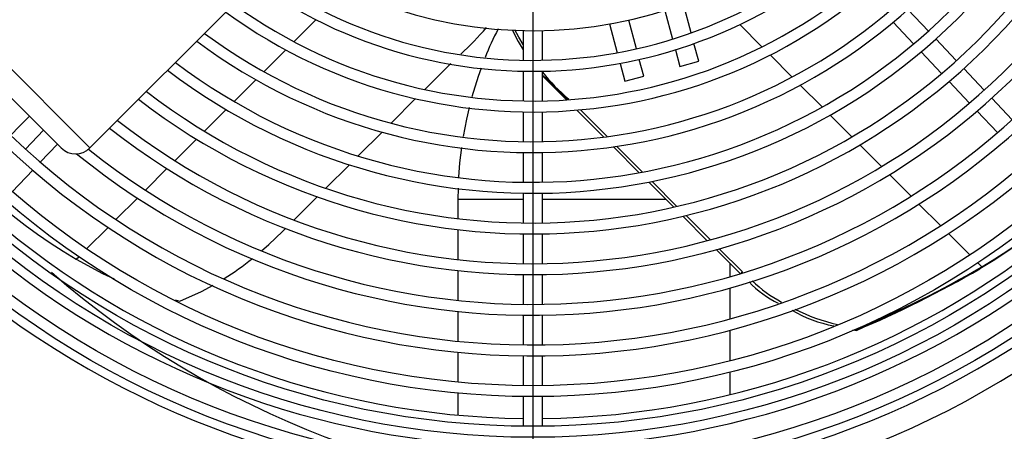
# Model space of a CAD drawing. Units: millimetres. Extents: x -5514 to 30334, y -8761 to -2229.
# Drawn here: x -4364 to -4150, y -4794 to -4705 of the extents above; entities that cross this region are included whole.
import ezdxf

# ---------------------------------------------------------------- set-up
doc = ezdxf.new("R2010")
doc.units = ezdxf.units.MM
doc.linetypes.add('CENTERX2', pattern=[20.32, 12.7, -2.54, 2.54, -2.54])
doc.layers.add('WYMIAR', color=8, linetype='Continuous')
doc.dimstyles.new('ISO-25', dxfattribs={"dimtxt": 2.5, "dimasz": 2.5, "dimexe": 1.25, "dimexo": 0.625, "dimtad": 1, "dimdsep": 46, "dimtxsty": 'Standard', "dimcen": 2.5, "dimadec": 0, "dimazin": 0, "dimtfac": 1, "dimtmove": 0, "dimatfit": 3, "dimfxl": 1, "dimarcsym": 0})

# ---------------------------------------------------------------- blocks, each defined once
blk = doc.blocks.new('*D20')
at = {"layer": 'DEFPOINTS', "color": 0, "transparency": 16777216}
for p in [(-4252.43, -4611.49), (-3829.94, -4611.49), (-4010.42, -4971.31)]:
    blk.add_point(p, dxfattribs=at)
at = {"layer": 'WYMIAR', "color": 0, "lineweight": -2, "transparency": 16777216}
for p, q in [((-4251.8, -4611.49), (-3828.69, -4611.49)), ((-3829.94, -4631.49), (-3829.94, -4740.82)), ((-3829.94, -4951.31), (-3829.94, -4842.07)), ((-4009.79, -4971.31), (-3828.69, -4971.31))]:
    blk.add_line(p, q, dxfattribs=at)
at = {"layer": 'WYMIAR', "color": 0, "transparency": 16777216}
for points in [[(-3826.6, -4631.49), (-3833.27, -4631.49), (-3829.94, -4611.49)], [(-3833.27, -4951.31), (-3826.6, -4951.31), (-3829.94, -4971.31)]]:
    blk.add_solid(points, dxfattribs=at)
at = {"layer": 'WYMIAR', "color": 0, "transparency": 16777216, "insert": (-3829.94, -4791.45), "char_height": 40, "attachment_point": 5, "rotation": 90}
blk.add_mtext('360', dxfattribs=at)
blk = doc.blocks.new('*D19')
at = {"layer": 'DEFPOINTS', "color": 0, "transparency": 16777216}
for p in [(-4252.43, -4611.49), (-4668.36, -4868.44), (-4252.43, -5267.67)]:
    blk.add_point(p, dxfattribs=at)
at = {"layer": 'WYMIAR', "color": 0, "lineweight": -2, "transparency": 16777216}
for p, q in [((-4252.43, -4612.12), (-4252.43, -5268.92)), ((-4668.36, -4869.07), (-4668.36, -5268.92)), ((-4648.36, -5267.67), (-4495.15, -5267.67)), ((-4272.43, -5267.67), (-4400.57, -5267.67))]:
    blk.add_line(p, q, dxfattribs=at)
at = {"layer": 'WYMIAR', "color": 0, "transparency": 16777216}
for points in [[(-4648.36, -5264.34), (-4648.36, -5271), (-4668.36, -5267.67)], [(-4272.43, -5271), (-4272.43, -5264.34), (-4252.43, -5267.67)]]:
    blk.add_solid(points, dxfattribs=at)
at = {"layer": 'WYMIAR', "color": 0, "transparency": 16777216, "insert": (-4447.86, -5267.67), "char_height": 40, "attachment_point": 5}
blk.add_mtext('415', dxfattribs=at)
blk = doc.blocks.new('SW_CENTERMARK0')
at = {"color": 7, "linetype": 'CENTERX2'}
blk.add_line((184.666, 439.773), (184.666, 386.023), dxfattribs=at)

msp = doc.modelspace()

# ---------------------------------------------------------------- linework, layer by layer
at = {"color": 7, "linetype": 'Continuous'}
for p, q in [((-4348.47166, -4732.48464), (-4283.85964, -4667.87262)), ((-4218.10542, -4707.54882), (-4219.77775, -4701.30757)), ((-4223.79614, -4702.66812), (-4222.1283, -4708.89259)), ((-4166.66399, -4707.13592), (-4171.08869, -4702.45534)), ((-4304.2399, -4709.45833), (-4299.45944, -4704.68149)), ((-4235.79435, -4705.5992), (-4234.12201, -4711.84046)), ((-4229.96621, -4710.99275), (-4231.63405, -4704.76828)), ((-4202.76055, -4710.56406), (-4207.57188, -4705.74908)), ((-4174.29638, -4705.22492), (-4169.86509, -4709.91247)), ((-4348.47166, -4732.48464), (-4373.41839, -4707.53791)), ((-4254.54356, -4707.03427), (-4254.54356, -4713.47435)), ((-4250.30996, -4713.47435), (-4250.30996, -4707.03427)), ((-4216.45436, -4713.71065), (-4217.48706, -4709.85654)), ((-4160.603, -4713.54742), (-4165.02749, -4708.86705)), ((-4310.74643, -4715.95992), (-4306.00105, -4711.21814)), ((-4221.51147, -4711.19462), (-4220.5437, -4714.80639)), ((-4196.21857, -4717.111), (-4200.98913, -4712.33683)), ((-4168.22632, -4711.64601), (-4163.79608, -4716.33245)), ((-4354.70834, -4732.48464), (-4373.41839, -4713.7746)), ((-4275.87526, -4719.80724), (-4270.51022, -4714.44627)), ((-4270.51022, -4714.44627), (-4270.23848, -4714.19051)), ((-4233.50366, -4714.14817), (-4232.47095, -4718.00229)), ((-4228.38161, -4716.90655), (-4229.34938, -4713.29478)), ((-4220.5437, -4714.80639), (-4216.45436, -4713.71065)), ((-4254.54356, -4715.85625), (-4254.54356, -4722.2961)), ((-4250.30996, -4722.2961), (-4250.30996, -4715.85625)), ((-4154.54225, -4719.95866), (-4158.96657, -4715.27848)), ((-4317.21418, -4722.42277), (-4312.49617, -4717.70833)), ((-4250.30996, -4716.88146), (-4245.12017, -4722.07519)), ((-4232.47095, -4718.00229), (-4228.38161, -4716.90655)), ((-4162.15766, -4718.06561), (-4157.72828, -4722.75115)), ((-4189.72156, -4723.61294), (-4194.46039, -4718.87052)), ((-4283.18784, -4727.11427), (-4277.87078, -4721.80125)), ((-4148.48169, -4726.36969), (-4152.90588, -4721.68966)), ((-4323.65112, -4728.85483), (-4318.95491, -4724.16218)), ((-4254.54356, -4724.67792), (-4254.54356, -4731.11759)), ((-4250.30996, -4731.11759), (-4250.30996, -4724.67792)), ((-4242.90084, -4724.29621), (-4237.05656, -4730.14493)), ((-4236.29784, -4730.04417), (-4242.11089, -4724.22671)), ((-4156.09015, -4724.484), (-4151.66148, -4729.16878)), ((-4367.80537, -4731.86097), (-4361.56869, -4725.62429)), ((-4183.26018, -4730.07922), (-4187.9738, -4725.36203)), ((-4358.53501, -4728.65797), (-4362.43222, -4732.78055)), ((-4290.31952, -4734.24055), (-4285.12905, -4729.05401)), ((-4330.06316, -4735.26201), (-4325.38462, -4730.58701)), ((-4359.258, -4735.58554), (-4355.54022, -4731.65276)), ((-4254.54356, -4733.49935), (-4254.54356, -4739.93887)), ((-4250.30996, -4739.93887), (-4250.30996, -4733.49935)), ((-4234.94423, -4732.25886), (-4229.34217, -4737.86517)), ((-4228.61725, -4737.73059), (-4234.19551, -4732.1481)), ((-4176.82755, -4736.51674), (-4181.52078, -4731.81995)), ((-4365.32325, -4742.00154), (-4360.89568, -4737.31793)), ((-4336.45478, -4741.64877), (-4331.79075, -4736.98828)), ((-4297.31465, -4741.23037), (-4292.2202, -4736.13979)), ((-4227.30538, -4739.9035), (-4221.87861, -4745.33439)), ((-4221.18038, -4745.17311), (-4226.58826, -4739.76112)), ((-4170.41845, -4742.9307), (-4175.09496, -4738.25065)), ((-4268.65397, -4741.25284), (-4268.69966, -4743.6462)), ((-4342.82941, -4748.01857), (-4338.17748, -4743.37017)), ((-4304.20363, -4748.11413), (-4299.1841, -4743.09841)), ((-4254.54356, -4743.6462), (-4268.69966, -4743.6462)), ((-4268.69966, -4743.6462), (-4268.69966, -4747.80845)), ((-4254.54356, -4742.32059), (-4254.54356, -4748.75999)), ((-4250.30996, -4748.75999), (-4250.30996, -4742.32059)), ((-4223.56552, -4743.6462), (-4250.30996, -4743.6462)), ((-4164.0289, -4749.32511), (-4168.69149, -4744.65898)), ((-4219.89774, -4747.31676), (-4214.60307, -4752.61545)), ((-4213.92659, -4752.4324), (-4219.2058, -4747.14918)), ((-4349.18978, -4754.37412), (-4344.54802, -4749.73588)), ((-4306.7201, -4750.62869), (-4306.04843, -4749.95753)), ((-4268.69966, -4750.20646), (-4268.69966, -4756.68725)), ((-4254.54356, -4751.14167), (-4254.54356, -4757.58098)), ((-4250.30996, -4757.58098), (-4250.30996, -4751.14167)), ((-4157.65575, -4755.70309), (-4162.30664, -4751.04867)), ((-4212.66506, -4754.55493), (-4207.47306, -4759.75088)), ((-4206.97635, -4759.38792), (-4211.99379, -4754.36667)), ((-4351.45691, -4756.63953), (-4350.90492, -4756.08796)), ((-4268.69966, -4759.08332), (-4268.69966, -4765.5593)), ((-4209.60566, -4760.38083), (-4209.60566, -4757.61665)), ((-4207.2809, -4759.69247), (-4206.97635, -4759.38792)), ((-4155.07114, -4758.28966), (-4155.93747, -4757.42267)), ((-4254.54356, -4759.96262), (-4254.54356, -4766.40185)), ((-4250.30996, -4766.40185), (-4250.30996, -4759.96262)), ((-4209.60566, -4769.53801), (-4209.60566, -4762.85722)), ((-4330.03196, -4765.44849), (-4329.00282, -4765.71276)), ((-4268.69966, -4767.95375), (-4268.69966, -4774.4257)), ((-4254.54356, -4768.78347), (-4254.54356, -4775.22263)), ((-4250.30996, -4775.22263), (-4250.30996, -4768.78347)), ((-4209.60566, -4778.65894), (-4209.60566, -4772.00398)), ((-4183.01056, -4771.91496), (-4182.27072, -4772.06206)), ((-4182.27072, -4772.06206), (-4181.85288, -4771.64422)), ((-4268.69966, -4776.81878), (-4268.69966, -4783.28732)), ((-4254.54356, -4777.60423), (-4254.54356, -4784.04333)), ((-4250.30996, -4784.04333), (-4250.30996, -4777.60423)), ((-4209.60566, -4785.99897), (-4209.60566, -4781.11613)), ((-4268.69966, -4785.67924), (-4268.69966, -4790.43761)), ((-4254.54356, -4786.42491), (-4254.54356, -4792.86396)), ((-4250.30996, -4792.86396), (-4250.30996, -4786.42491))]:
    msp.add_line(p, q, dxfattribs=at)
at = {"color": 7, "linetype": 'Continuous', "flags": 128}
for points in [[(-4256.94054, -4706.88274), (-4255.64073, -4709.43414), (-4254.54356, -4711.21124)], [(-4254.54356, -4710.08443), (-4255.4972, -4708.49697), (-4256.30594, -4706.88579)], [(-4263.61938, -4715.21345), (-4264.28645, -4717.00013), (-4265.65041, -4721.42059)], [(-4266.22175, -4723.70202), (-4266.84518, -4726.2358), (-4267.5489, -4730.03338)], [(-4267.90395, -4732.4214), (-4268.31752, -4735.70723), (-4268.52571, -4738.80132)], [(-4368.02378, -4744.85824), (-4367.6851, -4745.1439), (-4365.12641, -4747.23444), (-4362.50773, -4749.25632), (-4359.83021, -4751.20864), (-4357.09508, -4753.0905), (-4354.30356, -4754.90107), (-4351.45691, -4756.63953)], [(-4136.67952, -4745.01714), (-4136.72731, -4745.05953), (-4139.22772, -4747.21464), (-4141.78923, -4749.302), (-4144.41069, -4751.32065), (-4147.09092, -4753.2697), (-4149.82871, -4755.14825), (-4152.62284, -4756.95547), (-4155.47203, -4758.69055)], [(-4155.07114, -4758.28966), (-4152.22195, -4756.55459), (-4149.42783, -4754.74736), (-4146.69004, -4752.86881), (-4144.00981, -4750.91977), (-4141.38835, -4748.90111), (-4138.82683, -4746.81376), (-4136.70368, -4744.99158)], [(-4311.23928, -4754.78029), (-4309.67352, -4753.43576), (-4306.7201, -4750.62869)], [(-4351.45691, -4756.63953), (-4345.76352, -4759.74863), (-4343.23758, -4760.89116)], [(-4329.00282, -4765.71276), (-4324.30369, -4763.66747), (-4321.75736, -4762.29051)]]:
    msp.add_lwpolyline(points, dxfattribs=at)
at = {"color": 7, "linetype": 'Continuous'}
for radius in [192.5847, 190.2033, 183.7647, 181.3833, 174.9447, 172.5633]:
    msp.add_circle((-4252.42676, -4611.49301), radius, dxfattribs=at)
for centre, radius, start, end in [((-4252.42676, -4611.49301), 166.1247, 45, 223.7831147), ((-4252.42676, -4611.49301), 163.7433, 226.2345858, 223.7654142), ((-4252.42676, -4611.49301), 157.3047, 45, 218.9827456), ((-4252.42676, -4611.49301), 154.9233, 231.5294532, 218.4705468), ((-4252.42676, -4611.49301), 146.1033, 231.9346096, 218.0653904), ((-4252.42676, -4611.49301), 137.2833, 232.3825412, 217.6174588), ((-4252.42676, -4611.49301), 128.4633, 232.8925344, 217.1074656), ((-4252.42676, -4611.49301), 119.6433, 233.478499, 216.521501), ((-4252.42676, -4611.49301), 166.1247, 226.2168853, 45), ((-4252.42676, -4611.49301), 110.8233, 234.1588571, 215.8411429), ((-4252.42676, -4611.49301), 157.3047, 231.0172544, 45), ((-4252.42676, -4611.49301), 148.4847, 231.8228591, 45), ((-4252.42676, -4611.49301), 102.0033, 234.958544, 215.041456), ((-4252.42676, -4611.49301), 139.6647, 232.2559794, 45), ((-4252.42676, -4611.49301), 130.8447, 232.7479983, 45), ((-4252.42676, -4611.49301), 122.0247, 233.3118525, 45), ((-4252.42676, -4611.49301), 113.2047, 233.964584, 45), ((-4252.42676, -4611.49301), 104.3847, 234.7291172, 45), ((-4252.42676, -4611.49301), 95.5647, 235.6370538, 45), ((-4307.06476, -4669.03516), 58.13286, 312.1331556, 320.0329826), ((-4218.61553, -4729.16247), 47.04063, 151.4533953, 159.7857424), ((-4220.0078, -4692.19243), 38.58921, 218.2562454, 230.3231277), ((-4286.46904, -4758.77601), 55.4575, 41.4558129, 49.3063648), ((-4351.59, -4729.3663), 4.41, 225, 315), ((-4252.42676, -4611.49301), 179.68299, 229.0382701, 269.3249972), ((-4252.42676, -4611.49301), 179.68299, 270.6750028, 310.9617299), ((-4252.42676, -4611.49301), 185.7548, 228.958842, 269.3470622), ((-4252.42676, -4611.49301), 185.7548, 270.6529378, 311.041158), ((-4351.05732, -4710.10165), 59.8214, 301.9892633, 309.1880905), ((-4252.42676, -4611.49301), 194.51036, 228.8530444, 269.37731), ((-4252.42676, -4611.49301), 194.51036, 270.6197097, 311.1469556), ((-4274.35201, -4553.97597), 236.72876, 292.8906614, 300.1442009), ((-4275.50682, -4550.2953), 240.34643, 292.9334865, 300.0722729), ((-4227.42676, -4611.49301), 196.55186, 228.8297323, 269.3847691), ((-4189.12369, -4745.84732), 22.70199, 223.6722111, 243.6169486), ((-4184.03145, -4739.198), 30.3888, 226.7320629, 241.6145946), ((-4252.23371, -4614.59388), 196.55186, 270.6152309, 311.1702677), ((-4182.19602, -4744.14326), 27.39975, 239.1528704, 259.5188763), ((-4177.18382, -4730.65165), 41.16569, 243.3702865, 257.0676573)]:
    msp.add_arc(centre, radius, start, end, dxfattribs=at)

# ---------------------------------------------------------------- block references
at = {"xscale": 3.528, "yscale": 3.528, "zscale": 3.528}
msp.add_blockref('SW_CENTERMARK0', (-4903.92915, -6167.42121), dxfattribs=at)

# ---------------------------------------------------------------- dimensions: what is measured, and where the dimension line sits
at = {"layer": 'WYMIAR'}
dim = msp.add_linear_dim(base=(-4252.42676, -5267.66864), p1=(-4668.36188, -4868.44462), p2=(-4252.42676, -4611.49301), text='415', dimstyle='ISO-25', override={"dimtxt": 40, "dimasz": 20, "dimtad": 0, "dimdec": 0, "dimzin": 12}, dxfattribs=at)
dim.commit()
dim.dimension.update_dxf_attribs({"geometry": '*D19', "text_midpoint": (-4447.86238, -5267.66864), "dimtype": 160})
dim = msp.add_linear_dim(base=(-3829.93562, -4611.49301), p1=(-4010.41749, -4971.31129), p2=(-4252.42676, -4611.49301), angle=90, dimstyle='ISO-25', override={"dimtxt": 40, "dimasz": 20, "dimtad": 0, "dimdec": 0, "dimzin": 12}, dxfattribs=at)
dim.commit()
dim.dimension.update_dxf_attribs({"geometry": '*D20', "text_midpoint": (-3829.93562, -4791.4483), "dimtype": 160, "text_rotation": 90})

doc.saveas('drawing.dxf')
